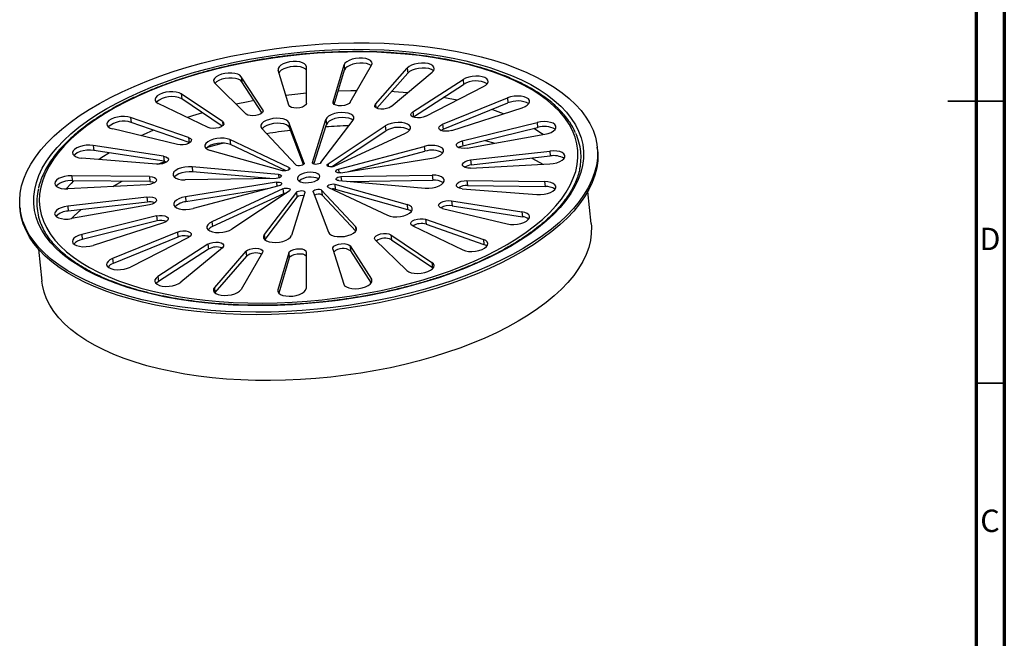
# Model space of a CAD drawing. Units: millimetres. Extents: x 5 to 589, y 5 to 415.
# Drawn here: x 414 to 589, y 115 to 224 of the extents above; entities that cross this region are included whole.
import ezdxf

# ---------------------------------------------------------------- set-up
doc = ezdxf.new("R2010")
doc.units = ezdxf.units.MM
doc.styles.add('SLDTEXTSTYLE0', font='TXT', dxfattribs={"width": 0.75})

msp = doc.modelspace()

# ---------------------------------------------------------------- linework, layer by layer
at = {"color": 7, "linetype": 'Continuous', "lineweight": 70}
for p, q in [((589, 415), (589, 5)), ((584, 410), (584, 10))]:
    msp.add_line(p, q, dxfattribs=at)
at = {"color": 7, "linetype": 'Continuous', "lineweight": 25}
for p, q in [((462.0522, 209.2853), (460.1662, 215.5252)), ((465.1738, 209.6421), (465.1606, 216.0961)), ((469.8908, 209.8854), (471.8389, 216.4405)), ((470.1106, 209.4257), (471.9321, 215.5547)), ((471.8389, 216.4405), (471.9321, 215.5547)), ((472.9537, 209.8476), (476.7395, 216.38)), ((477.4079, 209.491), (483.0457, 215.8752)), ((477.6399, 208.7624), (483.1389, 214.9894)), ((480.1849, 209.0614), (487.4889, 215.1878)), ((483.0457, 215.8752), (483.1389, 214.9894)), ((454.4735, 207.7353), (448.8931, 213.1972)), ((457.4222, 208.4602), (453.6111, 214.3571)), ((453.6111, 214.3571), (453.7042, 213.4712)), ((457.2949, 207.9155), (453.7042, 213.4712)), ((484.046, 208.1315), (492.9554, 213.8713)), ((492.9554, 213.8713), (493.0485, 212.9854)), ((484.1391, 207.2456), (493.0485, 212.9854)), ((486.3312, 207.3419), (496.6117, 212.608)), ((450.274, 206.3896), (442.9474, 211.292)), ((442.9474, 211.292), (443.0406, 210.4062)), ((450.2222, 205.6007), (443.0406, 210.4062)), ((489.3128, 205.9075), (500.833, 210.5772)), ((489.4059, 205.0217), (500.9261, 209.6914)), ((500.833, 210.5772), (500.9261, 209.6914)), ((447.7168, 205.3503), (438.8559, 209.6291)), ((484.046, 208.1315), (484.1391, 207.2456)), ((490.9367, 204.8166), (503.4312, 208.8317)), ((444.2591, 203.5838), (433.9606, 207.1282)), ((433.9606, 207.1282), (434.0537, 206.2423)), ((444.3522, 202.698), (434.0537, 206.2423)), ((464.7675, 199.0328), (462.0367, 206.2065)), ((462.0367, 206.2065), (462.1299, 205.3207)), ((466.2217, 199.161), (468.6051, 206.7856)), ((467.732, 199.1091), (473.4382, 206.6196)), ((468.6051, 206.7856), (468.6983, 205.8998)), ((484.0807, 207.2058), (484.1391, 207.2456)), ((492.8176, 202.9842), (506.0942, 206.2374)), ((506.0942, 206.2374), (506.1874, 205.3516)), ((442.283, 202.3072), (430.7989, 205.0856)), ((463.2659, 198.7154), (457.2314, 205.1908)), ((464.6306, 198.7513), (462.1299, 205.3207)), ((466.4961, 198.8551), (468.6983, 205.8998)), ((468.9991, 198.8874), (479.1619, 205.6182)), ((469.6296, 198.3574), (479.255, 204.7324)), ((479.1619, 205.6182), (479.255, 204.7324)), ((489.3128, 205.9075), (489.4059, 205.0217)), ((492.9108, 202.0983), (506.1874, 205.3516)), ((444.2591, 203.5838), (444.3522, 202.698)), ((444.3522, 202.698), (444.4625, 202.655)), ((462.0144, 198.2716), (451.5783, 203.1865)), ((451.5783, 203.1865), (451.6714, 202.3006)), ((470.1134, 198.4801), (482.7276, 204.3149)), ((492.8176, 202.9842), (492.9108, 202.0983)), ((493.6598, 201.6728), (507.4417, 204.1392)), ((496.8509, 203.0638), (498.578, 202.5529)), ((439.8237, 200.2509), (427.3171, 202.1744)), ((427.3171, 202.1744), (427.4102, 201.2885)), ((439.9169, 199.3651), (427.4102, 201.2885)), ((460.9237, 197.67), (448.0883, 201.2611)), ((461.5471, 197.6497), (451.6714, 202.3006)), ((470.854, 197.968), (486.0729, 202.0014)), ((472.672, 197.5392), (486.1661, 201.1156)), ((486.0729, 202.0014), (486.1661, 201.1156)), ((494.3006, 199.5783), (508.349, 201.1738)), ((508.349, 201.1738), (508.4421, 200.2879)), ((516.8203, 201.4194), (516.7737, 201.8623)), ((438.5754, 198.8317), (425.3197, 199.9036)), ((439.8237, 200.2509), (439.9169, 199.3651)), ((471.2737, 197.3144), (487.416, 199.91)), ((494.3006, 199.5783), (494.3938, 198.6924)), ((494.3938, 198.6924), (508.4421, 200.2879)), ((460.2102, 197.0296), (444.8652, 198.3686)), ((444.8652, 198.3686), (444.9583, 197.4827)), ((458.6656, 196.2867), (444.9583, 197.4827)), ((494.2986, 198.1436), (508.3458, 198.8783)), ((437.2968, 196.6382), (423.5095, 196.798)), ((423.5095, 196.798), (423.6027, 195.9121)), ((437.3899, 195.7523), (423.6027, 195.9121)), ((437.2968, 196.6382), (437.3899, 195.7523)), ((459.8228, 196.3049), (443.6257, 196.0495)), ((470.902, 195.9243), (486.247, 194.5853)), ((471.2893, 196.649), (487.4865, 196.9044)), ((472.5397, 195.7814), (487.5796, 196.0185)), ((487.4865, 196.9044), (487.5796, 196.0185)), ((493.6518, 195.9423), (507.43, 195.7617)), ((493.6518, 195.9423), (493.7449, 195.0564)), ((507.43, 195.7617), (507.5231, 194.8759)), ((436.8688, 195.1816), (422.8247, 194.4674)), ((459.8385, 195.6395), (443.6962, 193.0439)), ((458.5333, 194.5288), (443.7893, 192.158)), ((460.2582, 194.9859), (445.0392, 190.9525)), ((460.9988, 194.4738), (448.3845, 188.639)), ((462.1131, 194.0665), (451.9503, 187.3357)), ((460.9988, 194.4738), (461.0919, 193.5879)), ((467.8463, 194.2385), (473.8807, 187.7631)), ((467.8463, 194.2385), (467.9394, 193.3527)), ((469.0978, 194.6823), (479.5339, 189.7674)), ((470.1884, 195.2839), (483.0238, 191.6928)), ((470.1884, 195.2839), (470.2816, 194.3981)), ((470.2816, 194.3981), (483.117, 190.8069)), ((492.8057, 194.4908), (506.0763, 193.4394)), ((493.7449, 195.0564), (507.5231, 194.8759)), ((515.6846, 188.313), (515.0874, 193.993)), ((436.8657, 193.0134), (422.8204, 191.3978)), ((436.8657, 193.0134), (436.9589, 192.1276)), ((443.6962, 193.0439), (443.7893, 192.158)), ((461.0919, 193.5879), (448.4777, 187.7531)), ((463.3802, 193.8448), (457.674, 186.3343)), ((463.4733, 192.9589), (457.7671, 185.4485)), ((464.8905, 193.7929), (462.507, 186.1683)), ((463.3802, 193.8448), (463.4733, 192.9589)), ((466.3446, 193.9211), (469.0754, 186.7473)), ((467.9394, 193.3527), (473.9069, 186.9491)), ((490.9192, 192.346), (503.4053, 190.4028)), ((490.9192, 192.346), (491.0123, 191.4601)), ((414.3384, 191.0916), (414.385, 190.6487)), ((422.8204, 191.3978), (422.9135, 190.512)), ((436.9589, 192.1276), (422.9135, 190.512)), ((437.2898, 191.6275), (423.4988, 189.1803)), ((483.0238, 191.6928), (483.117, 190.8069)), ((489.2918, 190.9854), (500.8016, 188.2258)), ((491.0123, 191.4601), (503.4985, 189.5169)), ((438.5625, 189.6456), (425.3008, 186.3744)), ((438.6556, 188.7597), (425.3939, 185.4885)), ((438.5625, 189.6456), (438.6556, 188.7597)), ((486.3055, 189.056), (496.5736, 185.4943)), ((486.3055, 189.056), (486.3987, 188.1702)), ((503.4053, 190.4028), (503.4985, 189.5169)), ((439.8071, 188.4331), (427.2922, 184.4344)), ((448.3845, 188.639), (448.4777, 187.7531)), ((484.0176, 187.8872), (492.9129, 183.6241)), ((486.3987, 188.1702), (496.6668, 184.6084)), ((425.3008, 186.3744), (425.3939, 185.4885)), ((442.2613, 186.7844), (430.7667, 182.1002)), ((442.3544, 185.8985), (430.8598, 181.2143)), ((444.2342, 185.8353), (433.9233, 180.5816)), ((442.2613, 186.7844), (442.3544, 185.8985)), ((457.674, 186.3343), (457.7671, 185.4485)), ((477.3741, 185.4261), (482.9953, 179.9756)), ((480.153, 186.3165), (487.4415, 181.4003)), ((480.153, 186.3165), (480.2461, 185.4306)), ((480.2461, 185.4306), (487.5346, 180.5145)), ((496.5736, 185.4943), (496.6668, 184.6084)), ((417.6247, 183.7452), (418.2219, 178.0652)), ((447.6877, 184.642), (438.8128, 178.8922)), ((447.7808, 183.7562), (438.9059, 178.0063)), ((450.2426, 184.0267), (442.9006, 177.9077)), ((447.6877, 184.642), (447.7808, 183.7562)), ((469.8542, 183.7845), (471.7843, 177.551)), ((472.9178, 184.3305), (476.6862, 178.4245)), ((472.9178, 184.3305), (473.011, 183.4446)), ((430.7667, 182.1002), (430.8598, 181.2143)), ((454.4393, 183.3774), (448.8423, 176.9884)), ((454.5325, 182.4916), (448.9355, 176.1026)), ((457.3867, 183.1415), (453.5581, 176.611)), ((454.4393, 183.3774), (454.5325, 182.4916)), ((462.0155, 183.0843), (460.1114, 176.53)), ((462.1086, 182.1985), (460.2898, 175.9377)), ((462.0155, 183.0843), (462.1086, 182.1985)), ((465.1367, 183.2453), (465.1054, 176.7876)), ((473.011, 183.4446), (476.6467, 177.7466)), ((487.4415, 181.4003), (487.5346, 180.5145)), ((487.6502, 180.4261), (487.5346, 180.5145)), ((438.8128, 178.8922), (438.9059, 178.0063)), ((448.8423, 176.9884), (448.9355, 176.1026)), ((448.9355, 176.1026), (448.8823, 176.0371))]:
    msp.add_line(p, q, dxfattribs=at)
at = {"color": 8, "linetype": 'Continuous', "lineweight": 25}
for p, q in [((469.8908, 209.8854), (469.9186, 209.6213)), ((457.4222, 208.4602), (457.4558, 208.1407)), ((477.4079, 209.491), (477.4743, 208.8593)), ((450.274, 206.3896), (450.3457, 205.7077)), ((462.0144, 198.2716), (462.0593, 197.8446)), ((464.7675, 199.0328), (464.7765, 198.9477)), ((466.2217, 199.161), (466.2361, 199.0239)), ((468.9991, 198.8874), (469.0483, 198.4194)), ((470.854, 197.968), (470.9248, 197.2945)), ((460.2102, 197.0296), (460.279, 196.3751)), ((471.2893, 196.649), (471.3698, 195.8835)), ((459.8385, 195.6395), (459.9167, 194.8954)), ((473.8807, 187.7631), (473.9583, 187.0256)), ((476.6862, 178.4245), (476.7392, 177.9204)), ((460.1114, 176.53), (460.1551, 176.1146))]:
    msp.add_line(p, q, dxfattribs=at)
at = {"color": 7, "linetype": 'Continuous', "lineweight": 35}
for p, q in [((589.001, 210), (578.999, 210)), ((584, 210), (589, 210)), ((584, 160), (589, 160))]:
    msp.add_line(p, q, dxfattribs=at)
at = {"color": 7, "linetype": 'Continuous', "lineweight": 25, "flags": 128}
for points in [[(451.7537, 217.97), (454.4244, 218.4993), (457.1271, 218.9651), (459.8541, 219.3661), (462.5976, 219.7011), (465.3496, 219.9691), (468.1022, 220.1694), (470.8475, 220.3014), (473.5775, 220.3647), (476.2844, 220.3592), (478.9603, 220.2847), (481.5976, 220.1416), (484.1887, 219.9303), (486.726, 219.6514), (489.2023, 219.3056), (491.6104, 218.8941), (493.9434, 218.4179), (496.1945, 217.8784), (498.3573, 217.2772), (500.4255, 216.6161), (502.3932, 215.8969), (504.2547, 215.1217), (506.0046, 214.2927), (507.6379, 213.4124), (509.1498, 212.4832), (510.5361, 211.5079), (511.7926, 210.4893), (512.9159, 209.4302), (513.9026, 208.3338), (514.7499, 207.2032), (515.4553, 206.0417), (516.0169, 204.8526), (516.433, 203.6394), (516.7024, 202.4055), (516.8244, 201.1545), (516.7985, 199.8901), (516.6249, 198.6157), (516.304, 197.3353), (515.8368, 196.0523), (515.2247, 194.7706), (514.4693, 193.4938), (513.5729, 192.2256), (512.538, 190.9696), (511.3677, 189.7296), (510.0654, 188.509), (508.6346, 187.3113), (507.0797, 186.1401), (505.405, 184.9987), (503.6155, 183.8904), (501.7162, 182.8184), (499.7127, 181.7857), (497.6107, 180.7954), (495.4162, 179.8504), (493.1357, 178.9532), (490.7756, 178.1066), (488.3428, 177.313), (485.8444, 176.5746), (483.2874, 175.8936), (480.6793, 175.2719), (478.0276, 174.7114), (475.3399, 174.2137), (472.6241, 173.7801), (469.8878, 173.412), (467.1391, 173.1103), (464.3858, 172.8761), (461.6359, 172.7099), (458.8973, 172.6122), (456.1778, 172.5833), (453.4854, 172.6234), (450.8279, 172.7321), (448.2128, 172.9094), (445.6476, 173.1546), (443.1399, 173.4671), (440.6969, 173.8459), (438.3255, 174.2899), (436.0326, 174.7979), (433.8248, 175.3685), (431.7085, 175.9999), (429.6898, 176.6903), (427.7746, 177.4378), (425.9682, 178.2401), (424.276, 179.0951), (422.7029, 180.0002), (421.2532, 180.9527), (419.9314, 181.9501), (418.741, 182.9893), (417.6857, 184.0674), (416.7683, 185.1813), (415.9917, 186.3278), (415.3579, 187.5035), (414.8689, 188.7051), (414.526, 189.9291), (414.3303, 191.172), (414.2822, 192.4301), (414.382, 193.7), (414.6294, 194.9778), (415.0235, 196.26), (415.5634, 197.5428), (416.2474, 198.8225), (417.0736, 200.0955), (418.0396, 201.358), (419.1425, 202.6065), (420.3793, 203.8373), (421.7464, 205.0468), (423.2397, 206.2317), (424.8551, 207.3884), (426.5878, 208.5137), (428.4329, 209.6043), (430.385, 210.657), (432.4386, 211.6688), (434.5876, 212.6368), (436.8259, 213.5583), (439.147, 214.4304), (441.5443, 215.2509), (444.0108, 216.0171), (446.5394, 216.7271), (449.1229, 217.3787), (451.7537, 217.97)], [(452.4237, 216.9266), (455.0321, 217.4427), (457.6723, 217.8951), (460.3365, 218.2824), (463.0166, 218.6036), (465.7044, 218.8575), (468.3917, 219.0435), (471.0704, 219.1609), (473.7324, 219.2095), (476.3695, 219.189), (478.9738, 219.0995), (481.5374, 218.9413), (484.0524, 218.7149), (486.5112, 218.421), (488.9064, 218.0604), (491.2307, 217.6343), (493.477, 217.1439), (495.6386, 216.5908), (497.7087, 215.9765), (499.6812, 215.3031), (501.5501, 214.5725), (503.3097, 213.7869), (504.9546, 212.9487), (506.4798, 212.0606), (507.8808, 211.1251), (509.1532, 210.1451), (510.2933, 209.1236), (511.2974, 208.0637), (512.1627, 206.9686), (512.8864, 205.8416), (513.4663, 204.6862), (513.9008, 203.5059), (514.1884, 202.3042), (514.3284, 201.0849), (514.3202, 199.8515), (514.164, 198.6079), (513.8601, 197.3578), (513.4095, 196.1051), (512.8136, 194.8534), (512.0741, 193.6067), (511.1934, 192.3687), (510.1741, 191.1432), (509.0193, 189.9339), (507.7325, 188.7445), (506.3176, 187.5785), (504.7789, 186.4396), (503.1211, 185.3312), (501.3492, 184.2566), (499.4686, 183.2191), (497.485, 182.2219), (495.4045, 181.2679), (493.2333, 180.3602), (490.978, 179.5014), (488.6456, 178.6942), (486.243, 177.9409), (483.7776, 177.244), (481.2568, 176.6055), (478.6884, 176.0273), (476.0801, 175.5112), (473.4398, 175.0588), (470.7756, 174.6714), (468.0955, 174.3503), (465.4078, 174.0964), (462.7204, 173.9104), (460.0417, 173.793), (457.3798, 173.7444), (454.7426, 173.7649), (452.1383, 173.8544), (449.5748, 174.0126), (447.0598, 174.239), (444.6009, 174.5329), (442.2057, 174.8935), (439.8814, 175.3196), (437.6351, 175.81), (435.4736, 176.3631), (433.4034, 176.9774), (431.4309, 177.6508), (429.5621, 178.3814), (427.8025, 179.167), (426.1576, 180.0051), (424.6323, 180.8933), (423.2314, 181.8288), (421.9589, 182.8088), (420.8189, 183.8303), (419.8147, 184.8902), (418.9495, 185.9853), (418.2258, 187.1123), (417.6458, 188.2676), (417.2114, 189.448), (416.9237, 190.6496), (416.7838, 191.869), (416.7919, 193.1024), (416.9482, 194.346), (417.2521, 195.5961), (417.7027, 196.8488), (418.2986, 198.1005), (419.038, 199.3472), (419.9187, 200.5851), (420.938, 201.8106), (422.0929, 203.02), (423.3797, 204.2094), (424.7946, 205.3753), (426.3333, 206.5143), (427.9911, 207.6227), (429.7629, 208.6973), (431.6435, 209.7348), (433.6271, 210.732), (435.7077, 211.686), (437.8789, 212.5937), (440.1341, 213.4525), (442.4666, 214.2597), (444.8692, 215.013), (447.3346, 215.7099), (449.8553, 216.3484), (452.4237, 216.9266)], [(478.4204, 176.4446), (480.9585, 177.0163), (483.449, 177.6481), (485.8841, 178.3381), (488.2564, 179.0842), (490.5586, 179.884), (492.7835, 180.7351), (494.9242, 181.6349), (496.9742, 182.5806), (498.927, 183.5692), (500.7767, 184.5977), (502.5175, 185.6629), (504.1441, 186.7616), (505.6514, 187.8903), (507.0348, 189.0455), (508.29, 190.2237), (509.4131, 191.4212), (510.4006, 192.6343), (511.2495, 193.8594), (511.9572, 195.0925), (512.5214, 196.3299), (512.9405, 197.5677), (513.2131, 198.8022), (513.3384, 200.0295), (513.3161, 201.2458), (513.146, 202.4474), (512.829, 203.6305), (512.3657, 204.7915), (511.7578, 205.9268), (511.0071, 207.0329), (510.1159, 208.1064), (509.087, 209.1439), (507.9235, 210.1423), (506.6291, 211.0984), (505.2077, 212.0093), (503.6637, 212.8722), (502.002, 213.6845), (500.2276, 214.4436), (498.3461, 215.1471), (496.3631, 215.7929), (494.285, 216.379), (492.1181, 216.9036), (489.869, 217.3651), (487.5449, 217.762), (485.1527, 218.0931), (482.7, 218.3574), (480.1943, 218.554), (477.6433, 218.6825), (475.055, 218.7423), (472.4373, 218.7332), (469.7984, 218.6554), (467.1463, 218.509), (464.4893, 218.2945), (461.8356, 218.0126), (459.1935, 217.6641), (456.5709, 217.2502), (453.9762, 216.772), (451.4173, 216.2311), (448.902, 215.6291), (446.4382, 214.9679), (444.0336, 214.2496), (441.6954, 213.4764), (439.431, 212.6506), (437.2473, 211.7748), (435.1512, 210.8517), (433.149, 209.8842), (431.247, 208.8752), (429.4511, 207.828), (427.7667, 206.7456), (426.1992, 205.6315), (424.7533, 204.4891), (423.4335, 203.322), (422.2439, 202.1336), (421.1882, 200.9278), (420.2696, 199.7083), (419.491, 198.4787), (418.8548, 197.243), (418.363, 196.0049), (418.017, 194.7683), (417.8179, 193.5369), (417.7664, 192.3146), (417.8627, 191.1052), (418.1063, 189.9124), (418.4966, 188.7399), (419.0324, 187.5913), (419.712, 186.4702), (420.5332, 185.38), (421.4937, 184.3241), (422.5903, 183.3057), (423.8197, 182.3281), (425.1782, 181.3942), (426.6614, 180.5069), (428.2649, 179.669), (429.9836, 178.8831), (431.8123, 178.1515), (433.7453, 177.4766), (435.7766, 176.8603), (437.8999, 176.3048), (440.1088, 175.8116), (442.3963, 175.3822), (444.7553, 175.0181), (447.1787, 174.7203), (449.6589, 174.4897), (452.1882, 174.3271), (454.7588, 174.2329), (457.3628, 174.2076), (459.9922, 174.251), (462.6387, 174.3631), (465.2942, 174.5436), (467.9506, 174.7919), (470.5996, 175.1073), (473.2329, 175.4886), (475.8426, 175.9349), (478.4204, 176.4446)], [(465.1606, 216.0961), (465.0808, 216.3761), (464.8477, 216.6252), (464.476, 216.8276), (463.9892, 216.9707), (463.4179, 217.0452), (462.7983, 217.0466), (462.1694, 216.9747), (461.571, 216.8341), (461.0409, 216.6337), (460.6125, 216.386), (460.3128, 216.1069), (460.1609, 215.8138), (460.1662, 215.5252)], [(476.7395, 216.38), (476.8313, 216.6736), (476.7649, 216.9554), (476.5443, 217.2078), (476.1835, 217.4147), (475.7052, 217.5631), (475.1397, 217.6437), (474.5227, 217.6513), (473.8931, 217.5855), (473.2906, 217.4504), (472.7534, 217.2546), (472.3152, 217.0104), (472.0039, 216.7332), (471.8389, 216.4405)], [(476.6835, 216.2834), (476.6374, 216.3219), (476.2766, 216.5288), (475.7984, 216.6772), (475.2329, 216.7578), (474.6159, 216.7654), (473.9862, 216.6996), (473.3838, 216.5645), (472.8465, 216.3687), (472.4084, 216.1245), (472.097, 215.8473), (471.9321, 215.5547)], [(487.4889, 215.1878), (487.7456, 215.4731), (487.8507, 215.7668), (487.7976, 216.0504), (487.5896, 216.3058), (487.2398, 216.5171), (486.7704, 216.6709), (486.211, 216.7575), (485.5968, 216.7713), (484.9667, 216.7116), (484.3605, 216.5821), (483.8163, 216.391), (483.3687, 216.1503), (483.0457, 215.8752)], [(453.6111, 214.3571), (453.3656, 214.6028), (452.9831, 214.8007), (452.4879, 214.9382), (451.9111, 215.0067), (451.2891, 215.0018), (450.6613, 214.9239), (450.0673, 214.7779), (449.5445, 214.5729), (449.126, 214.322), (448.8382, 214.041), (448.6993, 213.7475), (448.718, 213.4602), (448.8931, 213.1972)], [(465.1618, 215.5101), (464.9409, 215.7393), (464.5692, 215.9418), (464.0823, 216.0848), (463.511, 216.1593), (462.8914, 216.1607), (462.2626, 216.0888), (461.6642, 215.9482), (461.134, 215.7478), (460.7056, 215.5002), (460.406, 215.221), (460.3054, 215.0646)], [(487.6993, 215.4058), (487.6827, 215.42), (487.333, 215.6313), (486.8636, 215.7851), (486.3041, 215.8716), (485.69, 215.8855), (485.0599, 215.8258), (484.4536, 215.6963), (483.9095, 215.5051), (483.4618, 215.2644), (483.1389, 214.9894)], [(453.7042, 213.4712), (453.4587, 213.717), (453.0763, 213.9148), (452.581, 214.0524), (452.0042, 214.1208), (451.3823, 214.116), (450.7545, 214.0381), (450.1604, 213.892), (449.6377, 213.6871), (449.2192, 213.4361), (448.9334, 213.1578)], [(496.6117, 212.608), (497.0142, 212.8638), (497.283, 213.1476), (497.4013, 213.4413), (497.3616, 213.7264), (497.1663, 213.9849), (496.8277, 214.2005), (496.3674, 214.3595), (495.8142, 214.452), (495.2032, 214.4721), (494.573, 214.4185), (493.9632, 214.2947), (493.4124, 214.1083), (492.9554, 213.8713)], [(442.9474, 211.292), (442.5544, 211.4852), (442.051, 211.6172), (441.4689, 211.6796), (440.845, 211.6685), (440.2185, 211.5846), (439.6291, 211.4331), (439.1139, 211.2238), (438.7055, 210.9697), (438.4297, 210.6869), (438.3039, 210.3932), (438.3359, 210.1073), (438.5239, 209.8471), (438.8559, 209.6291)], [(465.1701, 211.4206), (462.573, 211.1444), (461.5295, 211.0148)], [(474.1253, 211.8693), (473.0642, 211.8575), (470.8148, 211.7951)], [(483.0893, 211.4976), (480.7404, 211.6801), (480.2435, 211.7107)], [(455.8684, 210.1227), (454.7954, 209.9166), (452.6937, 209.4773)], [(472.9537, 209.8476), (472.7318, 209.6127), (472.3673, 209.4112), (471.9006, 209.2656), (471.3834, 209.1918), (470.8727, 209.1981), (470.4253, 209.2838), (470.0906, 209.4394), (469.9056, 209.6476), (469.8908, 209.8854)], [(491.8889, 210.1888), (490.3144, 210.5036), (489.4416, 210.6617)], [(503.4312, 208.8317), (503.9496, 209.0392), (504.3623, 209.292), (504.6433, 209.5741), (504.7747, 209.8676), (504.7483, 210.1542), (504.5658, 210.4156), (504.2387, 210.6353), (503.7875, 210.7996), (503.2409, 210.898), (502.6334, 210.9243), (502.0032, 210.8769), (501.3901, 210.7587), (500.833, 210.5772)], [(446.7093, 207.9513), (444.9563, 207.4206), (444.039, 207.1263)], [(457.4222, 208.4602), (457.4779, 208.2271), (457.3604, 207.9843), (457.0827, 207.7587), (456.6755, 207.5754), (456.1839, 207.4545), (455.6623, 207.4096), (455.1685, 207.4454), (454.757, 207.5581), (454.4735, 207.7353)], [(465.1738, 209.6421), (465.0875, 209.3991), (464.8372, 209.1684), (464.4507, 208.9757), (463.9707, 208.8422), (463.4502, 208.7827), (462.9471, 208.8038), (462.5168, 208.9032), (462.2071, 209.0698), (462.0522, 209.2853)], [(473.4382, 206.6196), (473.5834, 206.9198), (473.5636, 207.2137), (473.3801, 207.4819), (473.045, 207.7066), (472.5805, 207.8731), (472.0173, 207.9703), (471.3926, 207.9917), (470.7477, 207.9361), (470.1252, 207.8069), (469.5663, 207.6129), (469.1079, 207.3667), (468.7803, 207.0848), (468.6051, 206.7856)], [(480.1849, 209.0614), (479.8439, 208.852), (479.3923, 208.6948), (478.8801, 208.6071), (478.3639, 208.5985), (477.9009, 208.6701), (477.5424, 208.814), (477.328, 209.0142), (477.2815, 209.2485), (477.4079, 209.491)], [(486.3312, 207.3419), (485.8963, 207.1736), (485.3911, 207.0722), (484.8713, 207.0489), (484.3945, 207.1062), (484.0135, 207.2378), (483.7705, 207.4292), (483.6924, 207.6591), (483.7877, 207.9022), (484.046, 208.1315)], [(500.1482, 207.7767), (498.7031, 208.3087), (498.058, 208.5288)], [(433.9606, 207.1282), (433.4492, 207.2545), (432.8621, 207.3108), (432.2364, 207.2935), (431.6116, 207.2036), (431.027, 207.0468), (430.5197, 206.8331), (430.1216, 206.576), (429.8579, 206.2915), (429.7452, 205.9978), (429.7907, 205.7134), (429.9914, 205.4562), (430.3347, 205.2424), (430.7989, 205.0856)], [(450.274, 206.3896), (450.4675, 206.1836), (450.4915, 205.9467), (450.3432, 205.7051), (450.039, 205.4855), (449.6127, 205.3123), (449.1114, 205.2045), (448.5906, 205.1742), (448.1079, 205.2246), (447.7168, 205.3503)], [(462.0367, 206.2065), (461.8483, 206.4737), (461.5088, 206.6968), (461.0408, 206.8613), (460.4751, 206.9562), (459.8491, 206.9753), (459.2043, 206.9172), (458.5831, 206.7859), (458.0268, 206.5901), (457.572, 206.3425), (457.2489, 206.0598), (457.0787, 205.7604), (457.0728, 205.4642), (457.2314, 205.1908)], [(473.4419, 206.6245), (473.1382, 206.8208), (472.6737, 206.9872), (472.1105, 207.0844), (471.4858, 207.1059), (470.8409, 207.0502), (470.2184, 206.9211), (469.6594, 206.727), (469.201, 206.4809), (468.8734, 206.1989), (468.6983, 205.8998)], [(482.7276, 204.3149), (483.1676, 204.5677), (483.4727, 204.8536), (483.623, 205.1537), (483.6083, 205.4481), (483.4298, 205.7174), (483.0991, 205.9437), (482.6382, 206.1122), (482.0775, 206.2116), (481.4541, 206.2355), (480.8092, 206.1822), (480.1854, 206.0552), (479.6239, 205.863), (479.1619, 205.6182)], [(507.4417, 204.1392), (508.0376, 204.2829), (508.5636, 204.4859), (508.9863, 204.7355), (509.2792, 205.0157), (509.4237, 205.309), (509.4107, 205.5969), (509.241, 205.8611), (508.9254, 206.0849), (508.4837, 206.2544), (507.9439, 206.3586), (507.3401, 206.3911), (506.7102, 206.3499), (506.0942, 206.2374)], [(438.0188, 204.8777), (436.1665, 204.058), (435.7833, 203.8797)], [(462.1299, 205.3207), (461.9414, 205.5878), (461.602, 205.811), (461.1339, 205.9754), (460.5682, 206.0703), (459.9423, 206.0894), (459.2974, 206.0314), (458.6763, 205.9001), (458.12, 205.7042), (457.6652, 205.4567), (457.342, 205.1739), (457.2984, 205.119)], [(490.9367, 204.8166), (490.4402, 204.7019), (489.9188, 204.6638), (489.43, 204.7066), (489.028, 204.8255), (488.7573, 205.0074), (488.6478, 205.2321), (488.7116, 205.4748), (488.9418, 205.7086), (489.3128, 205.9075)], [(489.0347, 204.8226), (489.035, 204.8227), (489.4059, 205.0217)], [(507.1961, 204.0952), (506.8998, 204.3021), (505.5194, 205.1879)], [(444.2591, 203.5838), (444.5761, 203.4203), (444.7398, 203.2069), (444.7319, 202.9671), (444.5534, 202.7275), (444.2239, 202.5147), (443.7801, 202.3521), (443.2709, 202.2579), (442.7528, 202.2423), (442.283, 202.3072)], [(451.5783, 203.1865), (451.1067, 203.3489), (450.5386, 203.4416), (449.9114, 203.4582), (449.2666, 203.3979), (448.6469, 203.2644), (448.0932, 203.0667), (447.6421, 202.8179), (447.3234, 202.5343), (447.1582, 202.2347), (447.1574, 201.9389), (447.321, 201.6665), (447.6383, 201.4355), (448.0883, 201.2611)], [(493.6598, 201.6728), (493.1386, 201.6201), (492.6396, 201.6483), (492.2181, 201.754), (491.9207, 201.9257), (491.7803, 202.1444), (491.8124, 202.3857), (492.0136, 202.6231), (492.3615, 202.8303), (492.8176, 202.9842)], [(516.8203, 201.4194), (516.8709, 200.7116), (516.8451, 199.4471), (516.6714, 198.1728), (516.3506, 196.8923), (515.8834, 195.6094), (515.2712, 194.3277), (514.5159, 193.0509), (513.6195, 191.7827), (512.5846, 190.5267), (511.4143, 189.2866), (510.1119, 188.066), (508.6812, 186.8684), (507.1263, 185.6972), (505.4516, 184.5558), (503.6621, 183.4475), (501.7628, 182.3754), (499.7592, 181.3428), (497.6572, 180.3525), (495.4628, 179.4074), (493.1822, 178.5103), (490.8222, 177.6637), (488.3894, 176.8701), (485.8909, 176.1317), (483.334, 175.4507), (480.7259, 174.829), (478.0742, 174.2685), (475.3865, 173.7707), (472.6706, 173.3372), (469.9344, 172.969), (467.1857, 172.6674), (464.4324, 172.4332), (461.6824, 172.267), (458.9438, 172.1693), (456.2244, 172.1404), (453.532, 172.1804), (450.8744, 172.2892), (448.2593, 172.4665), (445.6942, 172.7117), (443.1865, 173.0241), (440.7434, 173.4029), (438.372, 173.847), (436.0791, 174.355), (433.8714, 174.9255), (431.7551, 175.5569), (429.7364, 176.2474), (427.8211, 176.9948), (426.0148, 177.7972), (424.3226, 178.6522), (422.7494, 179.5572), (421.2998, 180.5098), (419.9779, 181.5071), (418.7876, 182.5464), (417.7323, 183.6245), (416.8149, 184.7384), (416.0383, 185.8848), (415.4045, 187.0606), (414.9155, 188.2621), (414.5726, 189.4862), (414.385, 190.6487)], [(427.3171, 202.1744), (426.7252, 202.2245), (426.098, 202.2009), (425.4751, 202.1051), (424.8957, 201.9431), (424.3964, 201.7252), (424.0088, 201.4651), (423.7573, 201.1791), (423.6579, 200.8855), (423.7167, 200.6027), (423.93, 200.3485), (424.2845, 200.1391), (424.7577, 199.9876), (425.3197, 199.9036)], [(427.4102, 201.2885), (426.8184, 201.3386), (426.1912, 201.3151), (425.5682, 201.2193), (424.9888, 201.0573), (424.4896, 200.8393), (424.102, 200.5792), (423.9032, 200.3711)], [(451.6714, 202.3006), (451.1999, 202.4631), (450.6317, 202.5557), (450.0045, 202.5724), (449.3597, 202.512), (448.74, 202.3786), (448.1863, 202.1809), (447.7352, 201.932), (447.4165, 201.6484), (447.3837, 201.6068)], [(447.6642, 201.8806), (448.9177, 202.2258), (450.2611, 202.575)], [(487.416, 199.91), (488.0328, 200.0478), (488.5811, 200.249), (489.0248, 200.5006), (489.3345, 200.7857), (489.4897, 201.0856), (489.4802, 201.3805), (489.3066, 201.6508), (488.9804, 201.8788), (488.5231, 202.0492), (487.965, 202.1509), (487.3429, 202.1772), (486.698, 202.1262), (486.0729, 202.0014)], [(492.1601, 201.7779), (492.4546, 201.9444), (492.9108, 202.0983)], [(508.3458, 198.8783), (508.975, 198.9476), (509.5751, 199.0859), (510.1083, 199.2844), (510.5409, 199.5306), (510.8455, 199.8089), (511.003, 200.1018), (511.0035, 200.3908), (510.8467, 200.6577), (510.5428, 200.8856), (510.1108, 201.06), (509.578, 201.1701), (508.9781, 201.2088), (508.349, 201.1738)], [(430.1934, 200.8605), (428.8589, 199.9947), (428.3669, 199.6572)], [(439.8237, 200.2509), (440.2408, 200.142), (440.5319, 199.9678), (440.6651, 199.7477), (440.6254, 199.5059), (440.4173, 199.2693), (440.0638, 199.0641), (439.604, 198.9128), (439.0889, 198.8324), (438.5754, 198.8317)], [(438.7722, 198.8223), (439.5585, 199.1414), (440.0586, 199.3389)], [(439.9169, 199.3651), (440.3339, 199.2562), (440.3762, 199.2384)], [(494.2986, 198.1436), (493.7913, 198.157), (493.3518, 198.2492), (493.0288, 198.41), (492.858, 198.6218), (492.8583, 198.861), (493.0297, 199.1011), (493.3533, 199.3156), (493.7931, 199.4807), (494.3006, 199.5783)], [(505.15, 199.914), (505.9497, 199.4928), (507.1317, 198.8148)], [(444.8652, 198.3686), (444.2368, 198.3829), (443.5922, 198.3201), (442.9739, 198.1846), (442.4229, 197.9851), (441.9754, 197.7349), (441.6612, 197.4505), (441.501, 197.1507), (441.5054, 196.8554), (441.674, 196.584), (441.9958, 196.3545), (442.4494, 196.1821), (443.005, 196.0782), (443.6257, 196.0495)], [(444.9583, 197.4827), (444.33, 197.497), (443.6853, 197.4343), (443.0671, 197.2987), (442.516, 197.0992), (442.0686, 196.849), (441.7544, 196.5646), (441.729, 196.5322)], [(462.0144, 198.2716), (462.1533, 198.1688), (462.1936, 198.0424), (462.1299, 197.9095), (461.9706, 197.7875), (461.7369, 197.6927), (461.4599, 197.6377), (461.1763, 197.6298), (460.9237, 197.67)], [(464.7675, 199.0328), (464.7631, 198.9014), (464.6565, 198.7711), (464.4621, 198.6589), (464.2056, 198.5799), (463.9211, 198.5445), (463.6463, 198.5575), (463.4178, 198.6171), (463.2659, 198.7154)], [(467.732, 199.1091), (467.5853, 198.9845), (467.3605, 198.8849), (467.0875, 198.8237), (466.8025, 198.8088), (466.5433, 198.8424), (466.3444, 198.9199), (466.2323, 199.031), (466.2217, 199.161)], [(470.1134, 198.4801), (469.8638, 198.3956), (469.581, 198.3536), (469.3025, 198.3597), (469.0654, 198.413), (468.901, 198.5064), (468.8313, 198.6276), (468.8655, 198.7605), (468.9991, 198.8874)], [(471.2737, 197.3144), (470.9881, 197.2927), (470.723, 197.3194), (470.5137, 197.3912), (470.388, 197.4983), (470.3625, 197.6266), (470.4406, 197.7591), (470.6121, 197.8782), (470.854, 197.968)], [(423.5095, 196.798), (422.8811, 196.7682), (422.2604, 196.6665), (421.6864, 196.4994), (421.1954, 196.2773), (420.8184, 196.0143), (420.5793, 195.727), (420.4931, 195.4336), (420.5652, 195.1525), (420.7911, 194.9015), (421.1566, 194.6965), (421.6385, 194.5504), (422.2065, 194.4724), (422.8247, 194.4674)], [(423.8545, 195.9092), (423.3937, 195.4308), (422.533, 194.4605)], [(430.8287, 194.8744), (431.5254, 195.2848), (432.4548, 195.8095)], [(437.2968, 196.6382), (437.7829, 196.5919), (438.18, 196.4699), (438.4443, 196.2857), (438.5464, 196.0597), (438.475, 195.8169), (438.2381, 195.5841), (437.8619, 195.3872), (437.3879, 195.2478), (436.8688, 195.1816)], [(437.3899, 195.7523), (437.876, 195.7061), (438.2517, 195.5938)], [(460.2102, 197.0296), (460.4553, 196.9828), (460.6316, 196.8944), (460.7157, 196.7762), (460.6963, 196.6439), (460.5761, 196.5151), (460.371, 196.4068), (460.1083, 196.3335), (459.8228, 196.3049)], [(466.0921, 195.6423), (466.5896, 195.7826), (467.0105, 195.9744), (467.3235, 196.2035), (467.5055, 196.4529), (467.5428, 196.704), (467.4328, 196.9383), (467.1837, 197.1384), (466.8138, 197.2895), (466.3506, 197.3803), (465.8285, 197.404), (465.2862, 197.3591), (464.7639, 197.2487), (464.3004, 197.081), (463.93, 196.8686), (463.6802, 196.6271), (463.5695, 196.3745), (463.6062, 196.1295), (463.7874, 195.9102), (464.0999, 195.733), (464.5203, 195.611), (465.0176, 195.5531), (465.5548, 195.5638), (466.0921, 195.6423)], [(470.902, 195.9243), (470.6568, 195.9711), (470.4805, 196.0595), (470.3965, 196.1777), (470.4158, 196.31), (470.536, 196.4388), (470.7411, 196.5471), (471.0038, 196.6204), (471.2893, 196.649)], [(486.247, 194.5853), (486.8753, 194.571), (487.52, 194.6337), (488.1382, 194.7693), (488.6893, 194.9688), (489.1367, 195.219), (489.4509, 195.5034), (489.6111, 195.8032), (489.6068, 196.0985), (489.4381, 196.3699), (489.1164, 196.5993), (488.6627, 196.7718), (488.1072, 196.8757), (487.4865, 196.9044)], [(492.8057, 194.4908), (492.3499, 194.5692), (492.0025, 194.7186), (491.8019, 194.9227), (491.7704, 195.1588), (491.9115, 195.4008), (492.2095, 195.6218), (492.6314, 195.7976), (493.1306, 195.9085), (493.6518, 195.9423)], [(506.0763, 193.4394), (506.6921, 193.4291), (507.322, 193.4924), (507.9261, 193.6251), (508.4663, 193.8189), (508.9085, 194.0616), (509.2248, 194.3379), (509.3953, 194.6303), (509.4091, 194.9204), (509.2654, 195.1898), (508.9732, 195.4215), (508.5511, 195.601), (508.0256, 195.7168), (507.43, 195.7617)], [(459.8385, 195.6395), (460.1241, 195.6612), (460.3892, 195.6344), (460.5985, 195.5627), (460.7242, 195.4556), (460.7497, 195.3273), (460.6715, 195.1948), (460.5001, 195.0757), (460.2582, 194.9859)], [(460.9988, 194.4738), (461.2484, 194.5583), (461.5312, 194.6003), (461.8096, 194.5942), (462.0468, 194.5409), (462.2111, 194.4475), (462.2808, 194.3263), (462.2466, 194.1934), (462.1131, 194.0665)], [(463.3802, 193.8448), (463.5269, 193.9694), (463.7516, 194.0689), (464.0247, 194.1302), (464.3097, 194.145), (464.5688, 194.1115), (464.7677, 194.034), (464.8799, 193.9229), (464.8905, 193.7929)], [(466.3446, 193.9211), (466.3491, 194.0524), (466.4556, 194.1828), (466.65, 194.295), (466.9066, 194.374), (467.1911, 194.4094), (467.4659, 194.3964), (467.6944, 194.3368), (467.8463, 194.2385)], [(469.0978, 194.6823), (468.9588, 194.7851), (468.9186, 194.9114), (468.9823, 195.0444), (469.1416, 195.1664), (469.3752, 195.2612), (469.6523, 195.3162), (469.9359, 195.3241), (470.1884, 195.2839)], [(436.8657, 193.0134), (437.3848, 193.0333), (437.8585, 192.9725), (438.2342, 192.838), (438.4706, 192.6444), (438.5413, 192.4134), (438.4385, 192.1704), (438.1737, 191.9423), (437.7761, 191.7544), (437.2898, 191.6275)], [(443.6962, 193.0439), (443.0794, 192.9061), (442.531, 192.7048), (442.0873, 192.4533), (441.7776, 192.1682), (441.6224, 191.8682), (441.6319, 191.5734), (441.8055, 191.303), (442.1317, 191.0751), (442.589, 190.9047), (443.1472, 190.803), (443.7692, 190.7767), (444.4141, 190.8277), (445.0392, 190.9525)], [(461.0919, 193.5879), (461.3415, 193.6724), (461.5757, 193.7106)], [(489.2918, 190.9854), (488.9213, 191.1229), (488.6918, 191.3185), (488.6286, 191.5506), (488.7387, 191.7935), (489.01, 192.0204), (489.4124, 192.206), (489.9015, 192.3299), (490.4229, 192.3783), (490.9192, 192.346)], [(422.8204, 191.3978), (422.2021, 191.2903), (421.6337, 191.1181), (421.1513, 190.892), (420.7851, 190.6263), (420.5584, 190.3377), (420.4855, 190.0446), (420.5709, 189.7654), (420.8093, 189.5177), (421.1856, 189.3172), (421.6761, 189.1766), (422.2497, 189.1046), (422.8704, 189.1059), (423.4988, 189.1803)], [(423.4431, 189.1707), (423.9335, 189.6653), (425.1193, 190.7657)], [(479.5339, 189.7674), (480.0054, 189.605), (480.5736, 189.5123), (481.2008, 189.4957), (481.8456, 189.556), (482.4653, 189.6895), (483.019, 189.8872), (483.4701, 190.136), (483.7888, 190.4196), (483.954, 190.7192), (483.9548, 191.015), (483.7911, 191.2874), (483.4738, 191.5184), (483.0238, 191.6928)], [(483.8216, 190.4612), (483.567, 190.6325), (483.117, 190.8069)], [(438.5625, 189.6456), (439.0761, 189.73), (439.5911, 189.7351), (440.0506, 189.6601), (440.4036, 189.5134), (440.6111, 189.3113), (440.6501, 189.076), (440.5163, 188.8337), (440.2246, 188.6112), (439.8071, 188.4331)], [(484.0176, 187.8872), (483.7599, 188.0736), (483.6652, 188.3009), (483.744, 188.5439), (483.9876, 188.7756), (484.3691, 188.9705), (484.8461, 189.1069), (485.3659, 189.1698), (485.871, 189.1522), (486.3055, 189.056)], [(500.8016, 188.2258), (501.3584, 188.1367), (501.9712, 188.1202), (502.6014, 188.1773), (503.2092, 188.3044), (503.7562, 188.4935), (504.2079, 188.7327), (504.5357, 189.0068), (504.719, 189.2985), (504.7462, 189.5895), (504.6156, 189.8613), (504.3354, 190.0969), (503.9233, 190.2812), (503.4053, 190.4028)], [(515.6846, 188.313), (515.7256, 187.797), (515.7174, 186.5637), (515.5611, 185.32), (515.2572, 184.07), (514.8066, 182.8172), (514.2107, 181.5656), (513.4713, 180.3189), (512.5906, 179.0809), (511.5713, 177.8554), (510.4165, 176.6461), (509.1297, 175.4566), (507.7148, 174.2907), (506.1761, 173.1518), (504.5183, 172.0433), (502.7464, 170.9687), (500.8658, 169.9312), (498.8822, 168.934), (496.8017, 167.9801), (494.6305, 167.0723), (492.3752, 166.2135), (490.0427, 165.4063), (487.6402, 164.6531), (485.1748, 163.9561), (482.654, 163.3176), (480.0856, 162.7394), (477.4773, 162.2233), (474.837, 161.7709), (472.1728, 161.3836), (469.4927, 161.0625), (466.8049, 160.8085), (464.1176, 160.6225), (461.4389, 160.5051), (458.7769, 160.4566), (456.1398, 160.4771), (453.5355, 160.5665), (450.9719, 160.7247), (448.4569, 160.9511), (445.9981, 161.245), (443.6029, 161.6056), (441.2786, 162.0317), (439.0323, 162.5221), (436.8708, 163.0753), (434.8006, 163.6895), (432.8281, 164.3629), (430.9592, 165.0936), (429.1997, 165.8791), (427.5548, 166.7173), (426.0295, 167.6055), (424.6285, 168.541), (423.3561, 169.5209), (422.2161, 170.5424), (421.2119, 171.6023), (420.3467, 172.6974), (419.623, 173.8244), (419.043, 174.9798), (418.6085, 176.1601), (418.3209, 177.3618), (418.2219, 178.0652)], [(442.2613, 186.7844), (442.7313, 186.9272), (443.2495, 186.9976), (443.7585, 186.9878), (444.202, 186.8988), (444.5309, 186.7406), (444.7088, 186.5306), (444.716, 186.2921), (444.5518, 186.0514), (444.2342, 185.8353)], [(448.3845, 188.639), (447.9446, 188.3862), (447.6394, 188.1003), (447.4892, 187.8002), (447.5038, 187.5058), (447.6824, 187.2365), (448.0131, 187.0102), (448.474, 186.8417), (449.0346, 186.7423), (449.6581, 186.7184), (450.303, 186.7717), (450.9268, 186.8987), (451.4883, 187.0909), (451.9503, 187.3357)], [(469.0754, 186.7473), (469.2639, 186.4802), (469.6033, 186.2571), (470.0714, 186.0926), (470.6371, 185.9977), (471.263, 185.9786), (471.9079, 186.0367), (472.529, 186.1679), (473.0853, 186.3638), (473.5401, 186.6113), (473.8633, 186.8941), (474.0334, 187.1935), (474.0394, 187.4897), (473.8807, 187.7631)], [(425.3008, 186.3744), (424.7383, 186.1971), (424.2646, 185.967), (423.9095, 185.6987), (423.6953, 185.4091), (423.6357, 185.1165), (423.7344, 184.8393), (423.9851, 184.595), (424.3721, 184.3991), (424.8709, 184.2639), (425.4499, 184.198), (426.0728, 184.2056), (426.7, 184.286), (427.2922, 184.4344)], [(457.674, 186.3343), (457.5288, 186.0341), (457.5486, 185.7402), (457.7321, 185.472), (458.0671, 185.2473), (458.5316, 185.0808), (459.0948, 184.9836), (459.7195, 184.9621), (460.3644, 185.0178), (460.9869, 185.147), (461.5459, 185.341), (462.0043, 185.5871), (462.3319, 185.8691), (462.507, 186.1683)], [(477.3741, 185.4261), (477.2483, 185.6477), (477.2955, 185.8898), (477.5106, 186.1255), (477.8696, 186.3289), (478.3328, 186.4774), (478.8491, 186.5545), (479.3612, 186.5517), (479.8125, 186.4693), (480.153, 186.3165)], [(492.9129, 183.6241), (493.3694, 183.4628), (493.9198, 183.3678), (494.5293, 183.345), (495.1596, 183.396), (495.7708, 183.5175), (496.3244, 183.7018), (496.7853, 183.9372), (497.1245, 184.209), (497.3205, 184.5), (497.3611, 184.7918), (497.2436, 185.0659), (496.9755, 185.3051), (496.5736, 185.4943)], [(447.6877, 184.642), (448.0793, 184.8326), (448.5622, 184.9631), (449.0831, 185.0192), (449.5842, 184.9946), (450.0101, 184.892), (450.3137, 184.7228), (450.4614, 184.5057), (450.4368, 184.2648), (450.2426, 184.0267)], [(454.4393, 183.3774), (454.7234, 183.6016), (455.1353, 183.7826), (455.6294, 183.9004), (456.1509, 183.942), (456.6423, 183.9026), (457.0491, 183.7868), (457.3262, 183.6073), (457.4431, 183.3839), (457.3867, 183.1415)], [(462.0155, 183.0843), (462.171, 183.3255), (462.4812, 183.5436), (462.9119, 183.7144), (463.4152, 183.819), (463.9356, 183.8458), (464.4153, 183.7919), (464.8014, 183.6633), (465.0511, 183.4741), (465.1367, 183.2453)], [(469.8542, 183.7845), (469.8696, 184.0249), (470.0552, 184.2638), (470.3905, 184.4749), (470.8383, 184.6348), (471.349, 184.7258), (471.8662, 184.7379), (472.3326, 184.6696), (472.6966, 184.5286), (472.9178, 184.3305)], [(497.2123, 184.3124), (497.0686, 184.4192), (496.6668, 184.6084)], [(430.7667, 182.1002), (430.3019, 181.8663), (429.9579, 181.5955), (429.7564, 181.3049), (429.7101, 181.0129), (429.822, 180.7378), (430.085, 180.497), (430.4825, 180.3058), (430.9893, 180.1762), (431.5735, 180.1164), (432.1983, 180.1302), (432.8241, 180.2167), (433.4115, 180.3704), (433.9233, 180.5816)], [(462.1086, 182.1985), (462.2641, 182.4397), (462.5744, 182.6578), (463.005, 182.8285), (463.5084, 182.9331), (464.0287, 182.96), (464.5085, 182.9061), (464.8946, 182.7774), (465.1336, 182.6011)], [(482.9953, 179.9756), (483.3176, 179.7541), (483.7647, 179.5876), (484.3084, 179.4867), (484.9145, 179.4578), (485.5445, 179.5026), (486.1589, 179.6183), (486.7187, 179.7977), (487.1886, 180.0294), (487.539, 180.2988), (487.7478, 180.5888), (487.8017, 180.8812), (487.6974, 181.1575), (487.4415, 181.4003)], [(438.8128, 178.8922), (438.4801, 178.6191), (438.2913, 178.3276), (438.2584, 178.0363), (438.3835, 177.7635), (438.6586, 177.5264), (439.0663, 177.34), (439.581, 177.216), (440.1702, 177.1623), (440.7966, 177.1823), (441.4206, 177.2747), (442.003, 177.4337), (442.5069, 177.6492), (442.9006, 177.9077)], [(471.7843, 177.551), (471.9485, 177.2857), (472.2592, 177.0601), (472.6967, 176.8885), (473.2336, 176.7818), (473.8358, 176.7466), (474.4653, 176.7852), (475.0825, 176.8952), (475.6484, 177.0696), (476.1271, 177.2974), (476.4886, 177.5642), (476.71, 177.8532), (476.7772, 178.1462), (476.6862, 178.4245)], [(438.9059, 178.0063), (438.5732, 177.7332), (438.4983, 177.6436)], [(448.8423, 176.9884), (448.6664, 176.6963), (448.6469, 176.4058), (448.785, 176.1354), (449.0721, 175.902), (449.49, 175.7204), (450.0123, 175.6022), (450.6061, 175.5546), (451.2338, 175.5809), (451.8559, 175.6792), (452.433, 175.8434), (452.9288, 176.0631), (453.3118, 176.3245), (453.5581, 176.611)], [(460.1114, 176.53), (460.1053, 176.2406), (460.2565, 175.9726), (460.5554, 175.7431), (460.9833, 175.5665), (461.513, 175.4539), (462.1111, 175.4126), (462.7399, 175.445), (463.3596, 175.5492), (463.9313, 175.7185), (464.4186, 175.9423), (464.791, 176.2065), (465.0248, 176.4943), (465.1054, 176.7876)]]:
    msp.add_lwpolyline(points, dxfattribs=at)
at = {"color": 7, "linetype": 'Continuous', "lineweight": 25}
for centre, radius, start, end in [((495.2545, 209.3896), 4.2185, 61.727367, 121.529013), ((441.2167, 206.8056), 4.0361, 63.135583, 131.477223), ((502.6394, 205.8312), 4.2233, 61.878695, 113.93354), ((432.7135, 202.2574), 4.2043, 71.410099, 130.405492), ((475.6653, 100.0711), 105.6168, 97.263069, 99.554936), ((475.6648, 101.0756), 104.6166, 91.623017, 93.895268), ((481.4855, 201.171), 4.2022, 61.609343, 122.058571), ((507.37, 201.7496), 3.7912, 59.67835, 108.176017), ((503.4518, 199.9783), 10.446, 6.195447, 24.391289), ((487.4249, 197.4861), 3.8416, 59.881878, 109.127862), ((503.515, 200.0474), 10.3758, 349.148751, 5.853968), ((509.0787, 196.9382), 3.4097, 58.317339, 100.760715), ((494.5874, 196.1901), 2.5097, 94.425075, 122.88268), ((423.2551, 192.2232), 3.7053, 84.617664, 132.756839), ((465.8936, 193.2673), 3.2832, 63.926141, 128.078636), ((487.8476, 193.1036), 2.9272, 56.193481, 95.252537), ((427.7615, 192.0216), 10.4468, 166.701614, 185.819091), ((469.9211, 192.9043), 1.5367, 76.431855, 99.847818), ((493.6097, 192.3112), 2.7486, 87.180161, 122.076771), ((507.7003, 192.1186), 2.763, 55.404968, 93.678141), ((464.319, 191.978), 1.2951, 72.463381, 130.763383), ((467.2842, 192.3033), 1.2371, 58.02001, 124.998344), ((427.6319, 192.0598), 10.3218, 186.1034, 203.194784), ((422.9743, 187.3525), 3.1601, 91.102255, 135.19832), ((437.3403, 189.5788), 2.5772, 69.409501, 98.510652), ((443.935, 189.309), 2.8527, 92.926342, 136.877111), ((490.5206, 188.6315), 2.871, 80.13886, 121.618818), ((439.4126, 186.0683), 2.7959, 70.163544, 105.709307), ((503.3002, 187.3826), 2.1435, 52.628507, 84.692779), ((449.1285, 186.07), 1.8046, 111.141728, 141.220803), ((485.545, 185.5239), 2.7805, 72.120303, 122.453092), ((425.8208, 182.8804), 2.6428, 99.29675, 137.217728), ((443.4728, 183.2988), 2.8301, 70.036569, 113.277402), ((479.0904, 183.0668), 2.6312, 63.944641, 124.949965), ((449.2074, 181.376), 2.775, 69.476534, 120.93687), ((471.6375, 181.5524), 2.3382, 54.024735, 133.703674), ((456.1797, 180.4866), 2.5949, 66.290714, 129.405515), ((431.5068, 179.2921), 2.0281, 108.602156, 139.989169)]:
    msp.add_arc(centre, radius, start, end, dxfattribs=at)
for points, knots in [([(512.9273, 204.4109), (512.7699, 204.7426), (512.4367, 205.4446), (511.7711, 206.4834), (510.9675, 207.5324), (510.0357, 208.5494), (508.9823, 209.532), (507.8092, 210.4772), (506.5201, 211.382), (505.1189, 212.2438), (503.6098, 213.0603), (501.9972, 213.8293), (500.2858, 214.5488), (498.4804, 215.217), (496.586, 215.8323), (494.6078, 216.3932), (492.5512, 216.8983), (490.4217, 217.3465), (488.2251, 217.7365), (485.9673, 218.0676), (483.6545, 218.3387), (481.2928, 218.5494), (478.8887, 218.6991), (476.4486, 218.7874), (473.9792, 218.8141), (471.4872, 218.7793), (468.9792, 218.6829), (466.462, 218.5253), (463.9425, 218.307), (461.4276, 218.0285), (458.9239, 217.6905), (456.4384, 217.2941), (453.9777, 216.8402), (451.5485, 216.3301), (449.1573, 215.7651), (446.8108, 215.1467), (444.5151, 214.4766), (442.2766, 213.7565), (440.1012, 212.9883), (437.9949, 212.174), (435.9633, 211.3158), (434.0119, 210.4157), (432.1461, 209.4762), (430.3708, 208.4996), (428.6909, 207.4883), (427.111, 206.4449), (425.6355, 205.372), (424.2684, 204.2723), (423.0138, 203.1483), (421.8752, 202.0031), (420.8563, 200.8395), (419.96, 199.6608), (419.1903, 198.4702), (418.5461, 197.2714), (418.043, 196.0683), (417.7339, 195.1614), (417.6355, 194.6573), (417.6154, 194.5544)], [0, 0, 0, 0, 0.01634007, 0.0345856, 0.052899, 0.07127589, 0.08970548, 0.10817445, 0.12666991, 0.14518104, 0.16369959, 0.18221923, 0.20073581, 0.21924744, 0.23775318, 0.25625269, 0.27474604, 0.29323353, 0.3117156, 0.33019276, 0.34866554, 0.36713447, 0.38560008, 0.40406285, 0.42252328, 0.4409818, 0.45943887, 0.47789488, 0.49635026, 0.5148054, 0.53326065, 0.55171632, 0.57017281, 0.58863051, 0.60708986, 0.6255513, 0.64401528, 0.66248229, 0.68095285, 0.6994275, 0.7179068, 0.73639133, 0.75488166, 0.77337833, 0.79188177, 0.81039225, 0.82890974, 0.84743371, 0.86596286, 0.88449471, 0.90302347, 0.92154214, 0.940041, 0.95850769, 0.97692817, 0.99528902, 1, 1, 1, 1]), ([(513.6936, 198.2072), (513.6624, 198.0248), (513.5663, 197.4615), (513.2647, 196.5096), (512.797, 195.3566), (512.1951, 194.2052), (511.4698, 193.0587), (510.6205, 191.9196), (509.6499, 190.7907), (508.5601, 189.6748), (507.3538, 188.575), (506.0339, 187.4942), (504.6039, 186.4355), (503.0674, 185.402), (501.4285, 184.3966), (499.6916, 183.4223), (497.8613, 182.4818), (495.9425, 181.5779), (493.9406, 180.7132), (491.861, 179.8901), (489.7093, 179.1111), (487.4915, 178.3782), (485.2136, 177.6937), (482.882, 177.0595), (480.5029, 176.4773), (478.0829, 175.9488), (475.6287, 175.4754), (473.147, 175.0586), (470.6445, 174.6993), (468.1281, 174.3987), (465.6048, 174.1576), (463.0814, 173.9766), (460.5649, 173.8562), (458.0622, 173.7967), (455.5801, 173.7984), (453.1254, 173.861), (450.705, 173.9846), (448.3253, 174.1686), (445.9931, 174.4125), (443.7146, 174.7156), (441.4962, 175.0769), (439.3439, 175.4955), (437.2638, 175.97), (435.2614, 176.499), (433.3424, 177.0809), (431.512, 177.7139), (429.7753, 178.3961), (428.1368, 179.1253), (426.6011, 179.8993), (425.1722, 180.7158), (423.8539, 181.572), (422.6494, 182.4655), (421.5617, 183.3936), (420.5935, 184.3536), (419.7453, 185.3428), (419.0251, 186.3597), (418.4798, 187.2821), (418.2297, 187.8727), (418.1297, 188.1088)], [0, 0, 0, 0, 0.00880269, 0.0271845, 0.04548943, 0.06372375, 0.08190109, 0.10003699, 0.11814555, 0.13623813, 0.15432311, 0.17240623, 0.19049026, 0.20857794, 0.22667082, 0.24476966, 0.26287466, 0.28098571, 0.29910248, 0.31722454, 0.33535138, 0.3534825, 0.37161737, 0.38975551, 0.40789642, 0.42603965, 0.44418477, 0.46233135, 0.48047899, 0.49862732, 0.51677594, 0.53492442, 0.55307233, 0.57121926, 0.58936483, 0.60750864, 0.62565024, 0.64378919, 0.66192503, 0.68005723, 0.6981853, 0.71630866, 0.73442679, 0.75253913, 0.77064518, 0.78874456, 0.80683705, 0.82492275, 0.84300225, 0.8610769, 0.87914918, 0.89722191, 0.91530023, 0.93339212, 0.9515085, 0.96966321, 0.98787197, 1, 1, 1, 1])]:
    msp.add_open_spline(points, degree=3, knots=knots, dxfattribs=at)

# ---------------------------------------------------------------- texts
at = {"color": 7, "linetype": 'Continuous', "lineweight": 0, "char_height": 3.9687, "attachment_point": 2, "style": 'SLDTEXTSTYLE0'}
for s, insert in [('D', (586.4527, 187.5602)), ('C', (586.4587, 137.5602))]:
    msp.add_mtext(s, dxfattribs=dict(at, insert=insert))

doc.saveas('drawing.dxf')
